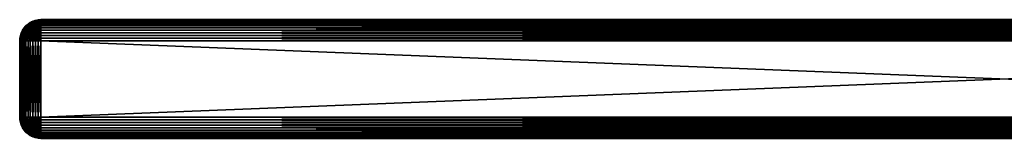
# Model space of a CAD drawing. Extents: x -232 to 231, y -14 to 14.
# Drawn here: x -232 to 0, y -14 to 14 of the extents above; entities that cross this region are included whole.
import ezdxf

# ---------------------------------------------------------------- set-up
doc = ezdxf.new("R2010")
doc.units = 0
doc.layers.get('0').update_dxf_attribs({"linetype": 'CONTINUOUS'})

# ---------------------------------------------------------------- blocks, each defined once
blk = doc.blocks.new('*X1')
mesh = blk.add_polyface()
corners = [(-226.5, 14, -448), (-226.5, 13.96, -448.65), (-226.5, 13.83, -449.29), (-226.5, 13.62, -449.91), (-226.5, 13.33, -450.5), (-226.5, 12.97, -451.04), (-226.5, 12.54, -451.54), (-226.5, 12.04, -451.97), (-226.5, 11.5, -452.33), (-226.5, 10.91, -452.62), (-226.5, 10.29, -452.83), (-226.5, 9.65, -452.96), (-226.5, 9, -453), (-227.15, 9, -452.96), (-227.79, 9, -452.83), (-228.41, 9, -452.62), (-229, 9, -452.33), (-229.54, 9, -451.97), (-230.04, 9, -451.54), (-230.47, 9, -451.04), (-230.83, 9, -450.5), (-231.12, 9, -449.91), (-231.33, 9, -449.29), (-231.46, 9, -448.65), (-231.5, 9, -448), (-231.46, 9.65, -448), (-231.33, 10.29, -448), (-231.12, 10.91, -448), (-230.83, 11.5, -448), (-230.47, 12.04, -448), (-230.04, 12.54, -448), (-229.54, 12.97, -448), (-229, 13.33, -448), (-228.41, 13.62, -448), (-227.79, 13.83, -448), (-227.15, 13.96, -448), (-226.58, 9.91, -452.91), (-226.67, 10.8, -452.66), (-226.74, 11.62, -452.25), (-226.81, 12.35, -451.7), (-226.87, 12.97, -451.01), (-226.91, 13.46, -450.23), (-226.94, 13.79, -449.37), (-226.96, 13.96, -448.46), (-231.39, 9.91, -448.46), (-231.23, 9.88, -449.37), (-230.9, 9.82, -450.23), (-230.42, 9.73, -451.01), (-229.81, 9.62, -451.7), (-229.09, 9.48, -452.25), (-228.28, 9.33, -452.66), (-227.4, 9.17, -452.91), (-231.14, 10.8, -448.46), (-230.98, 10.74, -449.37), (-230.67, 10.62, -450.23), (-230.22, 10.44, -451.01), (-229.64, 10.22, -451.7), (-228.95, 9.95, -452.25), (-228.18, 9.65, -452.66), (-227.36, 9.33, -452.91), (-230.73, 11.62, -448.46), (-230.59, 11.53, -449.37), (-230.31, 11.36, -450.23), (-229.89, 11.1, -451.01), (-229.36, 10.77, -451.7), (-228.74, 10.39, -452.25), (-228.04, 9.95, -452.66), (-227.28, 9.48, -452.91), (-230.18, 12.35, -448.46), (-230.05, 12.24, -449.37), (-229.81, 12.02, -450.23), (-229.45, 11.69, -451.01), (-228.99, 11.27, -451.7), (-228.45, 10.77, -452.25), (-227.83, 10.22, -452.66), (-227.18, 9.62, -452.91), (-229.5, 12.97, -448.46), (-229.4, 12.84, -449.37), (-229.2, 12.57, -450.23), (-228.9, 12.18, -451.01), (-228.53, 11.69, -451.7), (-228.09, 11.1, -452.25), (-227.59, 10.44, -452.66), (-227.05, 9.73, -452.91), (-228.72, 13.46, -448.46), (-228.64, 13.3, -449.37), (-228.5, 13.01, -450.23), (-228.28, 12.57, -451.01), (-228, 12.02, -451.7), (-227.67, 11.36, -452.25), (-227.31, 10.62, -452.66), (-226.91, 9.82, -452.91), (-227.86, 13.79, -448.46), (-227.82, 13.63, -449.37), (-227.72, 13.3, -450.23), (-227.59, 12.84, -451.01), (-227.42, 12.24, -451.7), (-227.22, 11.53, -452.25), (-226.99, 10.74, -452.66), (-226.75, 9.88, -452.91)]
mesh.append_faces([[corners[k] for k in face] for face in [(38, 39, 7), (38, 7, 8), (38, 8, 9), (38, 9, 37), (38, 37, 97), (38, 97, 96), (38, 96, 39), (40, 41, 4), (40, 4, 5), (40, 5, 6), (40, 6, 39), (40, 39, 95), (40, 95, 94), (40, 94, 41), (42, 43, 1), (42, 1, 2), (42, 2, 3), (42, 3, 41), (42, 41, 93), (42, 93, 92), (42, 92, 43), (45, 46, 21), (45, 21, 22), (45, 22, 23), (45, 23, 44), (45, 44, 53), (45, 53, 54), (45, 54, 46), (47, 48, 18), (47, 18, 19), (47, 19, 20), (47, 20, 46), (47, 46, 55), (47, 55, 56), (47, 56, 48), (49, 50, 15), (49, 15, 16), (49, 16, 17), (49, 17, 48), (49, 48, 57), (49, 57, 58), (49, 58, 50), (52, 53, 44), (52, 44, 26), (52, 26, 27), (52, 27, 28), (52, 28, 60), (52, 60, 61), (52, 61, 53), (76, 77, 68), (76, 68, 30), (76, 30, 31), (76, 31, 32), (76, 32, 84), (76, 84, 85), (76, 85, 77), (35, 0, 43), (43, 0, 1), (3, 4, 41), (6, 7, 39), (9, 10, 37), (37, 10, 36), (37, 36, 98), (98, 36, 99), (98, 99, 90), (90, 99, 91), (90, 91, 82), (82, 91, 83), (82, 83, 74), (74, 83, 75), (74, 75, 66), (66, 75, 67), (66, 67, 58), (58, 67, 59), (58, 59, 50), (50, 59, 51), (50, 51, 14), (14, 51, 13), (10, 11, 36), (36, 11, 12), (36, 12, 99), (14, 15, 50), (17, 18, 48), (20, 21, 46), (24, 25, 23), (23, 25, 44), (25, 26, 44), (28, 29, 60), (60, 29, 68), (60, 68, 69), (69, 68, 77), (69, 77, 78), (78, 77, 86), (78, 86, 87), (87, 86, 95), (87, 95, 96), (96, 95, 39), (29, 30, 68), (32, 33, 84), (84, 33, 92), (84, 92, 93), (33, 34, 92), (92, 34, 35), (92, 35, 43), (99, 12, 91), (91, 12, 83), (83, 12, 75), (75, 12, 67), (67, 12, 59), (59, 12, 51), (51, 12, 13), (46, 54, 55), (55, 54, 63), (55, 63, 64), (64, 63, 72), (64, 72, 73), (73, 72, 81), (73, 81, 82), (82, 81, 90), (54, 53, 62), (62, 53, 61), (62, 61, 70), (70, 61, 69), (70, 69, 78), (48, 56, 57), (57, 56, 65), (57, 65, 66), (66, 65, 74), (65, 56, 64), (64, 56, 55), (58, 57, 66), (61, 60, 69), (54, 62, 63), (63, 62, 71), (63, 71, 72), (72, 71, 80), (72, 80, 81), (81, 80, 89), (81, 89, 90), (90, 89, 98), (74, 65, 73), (73, 65, 64), (62, 70, 71), (71, 70, 79), (71, 79, 80), (80, 79, 88), (80, 88, 89), (89, 88, 97), (89, 97, 98), (98, 97, 37), (74, 73, 82), (70, 78, 79), (79, 78, 87), (79, 87, 88), (88, 87, 96), (88, 96, 97), (77, 85, 86), (86, 85, 94), (86, 94, 95), (94, 85, 93), (93, 85, 84), (94, 93, 41)]])
mesh = blk.add_polyface()
corners = [(-226.5, 14, -448), (-227.15, 13.96, -448), (-227.79, 13.83, -448), (-228.41, 13.62, -448), (-229, 13.33, -448), (-229.54, 12.97, -448), (-230.04, 12.54, -448), (-230.47, 12.04, -448), (-230.83, 11.5, -448), (-231.12, 10.91, -448), (-231.33, 10.29, -448), (-231.46, 9.65, -448), (-231.5, 9, -448), (-231.5, 9, 448), (-231.46, 9.65, 448), (-231.33, 10.29, 448), (-231.12, 10.91, 448), (-230.83, 11.5, 448), (-230.47, 12.04, 448), (-230.04, 12.54, 448), (-229.54, 12.97, 448), (-229, 13.33, 448), (-228.41, 13.62, 448), (-227.79, 13.83, 448), (-227.15, 13.96, 448), (-226.5, 14, 448)]
mesh.append_faces([[corners[k] for k in face] for face in [(1, 2, 23), (1, 23, 24), (1, 24, 25), (1, 25, 0), (5, 6, 19), (5, 19, 20), (5, 20, 21), (5, 21, 4), (8, 9, 16), (8, 16, 17), (8, 17, 18), (8, 18, 7), (11, 12, 13), (11, 13, 14), (11, 14, 15), (11, 15, 10), (2, 3, 23), (23, 3, 22), (3, 4, 22), (22, 4, 21), (6, 7, 19), (19, 7, 18), (9, 10, 16), (16, 10, 15)]])
mesh = blk.add_polyface()
corners = [(-226.5, 9, 453), (-226.5, 9.65, 452.96), (-226.5, 10.29, 452.83), (-226.5, 10.91, 452.62), (-226.5, 11.5, 452.33), (-226.5, 12.04, 451.97), (-226.5, 12.54, 451.54), (-226.5, 12.97, 451.04), (-226.5, 13.33, 450.5), (-226.5, 13.62, 449.91), (-226.5, 13.83, 449.29), (-226.5, 13.96, 448.65), (-226.5, 14, 448), (-227.15, 13.96, 448), (-227.79, 13.83, 448), (-228.41, 13.62, 448), (-229, 13.33, 448), (-229.54, 12.97, 448), (-230.04, 12.54, 448), (-230.47, 12.04, 448), (-230.83, 11.5, 448), (-231.12, 10.91, 448), (-231.33, 10.29, 448), (-231.46, 9.65, 448), (-231.5, 9, 448), (-231.46, 9, 448.65), (-231.33, 9, 449.29), (-231.12, 9, 449.91), (-230.83, 9, 450.5), (-230.47, 9, 451.04), (-230.04, 9, 451.54), (-229.54, 9, 451.97), (-229, 9, 452.33), (-228.41, 9, 452.62), (-227.79, 9, 452.83), (-227.15, 9, 452.96), (-226.96, 13.96, 448.46), (-226.94, 13.79, 449.37), (-226.91, 13.46, 450.23), (-226.87, 12.97, 451.01), (-226.81, 12.35, 451.7), (-226.74, 11.62, 452.25), (-226.67, 10.8, 452.66), (-226.58, 9.91, 452.91), (-227.86, 13.79, 448.46), (-227.82, 13.63, 449.37), (-227.72, 13.3, 450.23), (-227.59, 12.84, 451.01), (-227.42, 12.24, 451.7), (-227.22, 11.53, 452.25), (-226.99, 10.74, 452.66), (-226.75, 9.88, 452.91), (-228.72, 13.46, 448.46), (-228.64, 13.3, 449.37), (-228.5, 13.01, 450.23), (-228.28, 12.57, 451.01), (-228, 12.02, 451.7), (-227.67, 11.36, 452.25), (-227.31, 10.62, 452.66), (-226.91, 9.82, 452.91), (-229.5, 12.97, 448.46), (-229.4, 12.84, 449.37), (-229.2, 12.57, 450.23), (-228.9, 12.18, 451.01), (-228.53, 11.69, 451.7), (-228.09, 11.1, 452.25), (-227.59, 10.44, 452.66), (-227.05, 9.73, 452.91), (-230.18, 12.35, 448.46), (-230.05, 12.24, 449.37), (-229.81, 12.02, 450.23), (-229.45, 11.69, 451.01), (-228.99, 11.27, 451.7), (-228.45, 10.77, 452.25), (-227.83, 10.22, 452.66), (-227.18, 9.62, 452.91), (-230.73, 11.62, 448.46), (-230.59, 11.53, 449.37), (-230.31, 11.36, 450.23), (-229.89, 11.1, 451.01), (-229.36, 10.77, 451.7), (-228.74, 10.39, 452.25), (-228.04, 9.95, 452.66), (-227.28, 9.48, 452.91), (-231.14, 10.8, 448.46), (-230.98, 10.74, 449.37), (-230.67, 10.62, 450.23), (-230.22, 10.44, 451.01), (-229.64, 10.22, 451.7), (-228.95, 9.95, 452.25), (-228.18, 9.65, 452.66), (-227.36, 9.33, 452.91), (-231.39, 9.91, 448.46), (-231.23, 9.88, 449.37), (-230.9, 9.82, 450.23), (-230.42, 9.73, 451.01), (-229.81, 9.62, 451.7), (-229.09, 9.48, 452.25), (-228.28, 9.33, 452.66), (-227.4, 9.17, 452.91)]
mesh.append_faces([[corners[k] for k in face] for face in [(37, 38, 9), (37, 9, 10), (37, 10, 11), (37, 11, 36), (37, 36, 45), (37, 45, 46), (37, 46, 38), (39, 40, 6), (39, 6, 7), (39, 7, 8), (39, 8, 38), (39, 38, 47), (39, 47, 48), (39, 48, 40), (41, 42, 3), (41, 3, 4), (41, 4, 5), (41, 5, 40), (41, 40, 49), (41, 49, 50), (41, 50, 42), (44, 45, 36), (44, 36, 13), (44, 13, 14), (44, 14, 15), (44, 15, 52), (44, 52, 53), (44, 53, 45), (60, 61, 52), (60, 52, 16), (60, 16, 17), (60, 17, 18), (60, 18, 68), (60, 68, 69), (60, 69, 61), (84, 85, 76), (84, 76, 20), (84, 20, 21), (84, 21, 22), (84, 22, 92), (84, 92, 93), (84, 93, 85), (95, 96, 87), (95, 87, 86), (95, 86, 94), (95, 94, 28), (95, 28, 29), (95, 29, 30), (95, 30, 96), (97, 98, 89), (97, 89, 88), (97, 88, 96), (97, 96, 31), (97, 31, 32), (97, 32, 33), (97, 33, 98), (0, 1, 43), (43, 1, 2), (43, 2, 42), (42, 2, 3), (5, 6, 40), (8, 9, 38), (11, 12, 36), (36, 12, 13), (15, 16, 52), (18, 19, 68), (68, 19, 76), (68, 76, 77), (77, 76, 85), (77, 85, 86), (86, 85, 94), (19, 20, 76), (22, 23, 92), (92, 23, 25), (92, 25, 93), (93, 25, 26), (93, 26, 27), (23, 24, 25), (93, 27, 94), (94, 27, 28), (30, 31, 96), (33, 34, 98), (98, 34, 99), (98, 99, 90), (90, 99, 91), (90, 91, 82), (82, 91, 83), (82, 83, 74), (74, 83, 75), (74, 75, 66), (66, 75, 67), (66, 67, 58), (58, 67, 59), (58, 59, 50), (50, 59, 51), (50, 51, 42), (42, 51, 43), (34, 35, 99), (99, 35, 0), (99, 0, 91), (91, 0, 83), (83, 0, 75), (75, 0, 67), (67, 0, 59), (59, 0, 51), (51, 0, 43), (38, 46, 47), (47, 46, 55), (47, 55, 56), (56, 55, 64), (56, 64, 65), (65, 64, 73), (65, 73, 74), (74, 73, 82), (46, 45, 54), (54, 45, 53), (54, 53, 62), (62, 53, 61), (62, 61, 70), (70, 61, 69), (70, 69, 78), (78, 69, 77), (78, 77, 86), (40, 48, 49), (49, 48, 57), (49, 57, 58), (58, 57, 66), (57, 48, 56), (56, 48, 47), (50, 49, 58), (53, 52, 61), (46, 54, 55), (55, 54, 63), (55, 63, 64), (64, 63, 72), (64, 72, 73), (73, 72, 81), (73, 81, 82), (82, 81, 90), (66, 57, 65), (65, 57, 56), (54, 62, 63), (63, 62, 71), (63, 71, 72), (72, 71, 80), (72, 80, 81), (81, 80, 89), (81, 89, 90), (90, 89, 98), (66, 65, 74), (69, 68, 77), (62, 70, 71), (71, 70, 79), (71, 79, 80), (80, 79, 88), (80, 88, 89), (70, 78, 79), (79, 78, 87), (79, 87, 88), (88, 87, 96), (86, 87, 78), (93, 94, 85)]])
mesh = blk.add_polyface()
corners = [(-226.5, 14, 448), (226.5, 14, 448), (226.5, 14, -448), (-226.5, 14, -448)]
mesh.append_faces([[corners[k] for k in face] for face in [(0, 2, 3)]], dxfattribs={"vtx0": -1})
mesh.append_faces([[corners[k] for k in face] for face in [(1, 2, 0)]], dxfattribs={"vtx1": -1})
mesh = blk.add_polyface()
corners = [(226.5, 14, -448), (226.5, 13.96, -448.65), (226.5, 13.83, -449.29), (226.5, 13.62, -449.91), (226.5, 13.33, -450.5), (226.5, 12.97, -451.04), (226.5, 12.54, -451.54), (226.5, 12.04, -451.97), (226.5, 11.5, -452.33), (226.5, 10.91, -452.62), (226.5, 10.29, -452.83), (226.5, 9.65, -452.96), (226.5, 9, -453), (-226.5, 9, -453), (-226.5, 9.65, -452.96), (-226.5, 10.29, -452.83), (-226.5, 10.91, -452.62), (-226.5, 11.5, -452.33), (-226.5, 12.04, -451.97), (-226.5, 12.54, -451.54), (-226.5, 12.97, -451.04), (-226.5, 13.33, -450.5), (-226.5, 13.62, -449.91), (-226.5, 13.83, -449.29), (-226.5, 13.96, -448.65), (-226.5, 14, -448)]
mesh.append_faces([[corners[k] for k in face] for face in [(1, 2, 23), (1, 23, 24), (1, 24, 25), (1, 25, 0), (5, 6, 19), (5, 19, 20), (5, 20, 21), (5, 21, 4), (8, 9, 16), (8, 16, 17), (8, 17, 18), (8, 18, 7), (11, 12, 13), (11, 13, 14), (11, 14, 15), (11, 15, 10), (2, 3, 23), (23, 3, 22), (3, 4, 22), (22, 4, 21), (6, 7, 19), (19, 7, 18), (9, 10, 16), (16, 10, 15)]])
mesh = blk.add_polyface()
corners = [(226.5, 9, 453), (226.5, 9.65, 452.96), (226.5, 10.29, 452.83), (226.5, 10.91, 452.62), (226.5, 11.5, 452.33), (226.5, 12.04, 451.97), (226.5, 12.54, 451.54), (226.5, 12.97, 451.04), (226.5, 13.33, 450.5), (226.5, 13.62, 449.91), (226.5, 13.83, 449.29), (226.5, 13.96, 448.65), (226.5, 14, 448), (-226.5, 14, 448), (-226.5, 13.96, 448.65), (-226.5, 13.83, 449.29), (-226.5, 13.62, 449.91), (-226.5, 13.33, 450.5), (-226.5, 12.97, 451.04), (-226.5, 12.54, 451.54), (-226.5, 12.04, 451.97), (-226.5, 11.5, 452.33), (-226.5, 10.91, 452.62), (-226.5, 10.29, 452.83), (-226.5, 9.65, 452.96), (-226.5, 9, 453)]
mesh.append_faces([[corners[k] for k in face] for face in [(3, 4, 21), (3, 21, 22), (3, 22, 23), (3, 23, 2), (6, 7, 18), (6, 18, 19), (6, 19, 20), (6, 20, 5), (10, 11, 14), (10, 14, 15), (10, 15, 16), (10, 16, 9), (24, 25, 0), (24, 0, 1), (24, 1, 2), (24, 2, 23), (4, 5, 21), (21, 5, 20), (7, 8, 18), (18, 8, 17), (8, 9, 17), (17, 9, 16), (11, 12, 14), (14, 12, 13)]])
mesh = blk.add_polyface()
corners = [(-231.5, -9, 448), (-231.5, 9, 448), (-231.5, 9, -448), (-231.5, -9, -448)]
mesh.append_faces([[corners[k] for k in face] for face in [(0, 2, 3)]], dxfattribs={"vtx0": -1})
mesh.append_faces([[corners[k] for k in face] for face in [(1, 2, 0)]], dxfattribs={"vtx1": -1})
mesh = blk.add_polyface()
corners = [(-231.5, 9, -448), (-231.46, 9, -448.65), (-231.33, 9, -449.29), (-231.12, 9, -449.91), (-230.83, 9, -450.5), (-230.47, 9, -451.04), (-230.04, 9, -451.54), (-229.54, 9, -451.97), (-229, 9, -452.33), (-228.41, 9, -452.62), (-227.79, 9, -452.83), (-227.15, 9, -452.96), (-226.5, 9, -453), (-226.5, -9, -453), (-227.15, -9, -452.96), (-227.79, -9, -452.83), (-228.41, -9, -452.62), (-229, -9, -452.33), (-229.54, -9, -451.97), (-230.04, -9, -451.54), (-230.47, -9, -451.04), (-230.83, -9, -450.5), (-231.12, -9, -449.91), (-231.33, -9, -449.29), (-231.46, -9, -448.65), (-231.5, -9, -448)]
mesh.append_faces([[corners[k] for k in face] for face in [(1, 2, 23), (1, 23, 24), (1, 24, 25), (1, 25, 0), (5, 6, 19), (5, 19, 20), (5, 20, 21), (5, 21, 4), (8, 9, 16), (8, 16, 17), (8, 17, 18), (8, 18, 7), (11, 12, 13), (11, 13, 14), (11, 14, 15), (11, 15, 10), (2, 3, 23), (23, 3, 22), (3, 4, 22), (22, 4, 21), (6, 7, 19), (19, 7, 18), (9, 10, 16), (16, 10, 15)]])
mesh = blk.add_polyface()
corners = [(-226.5, 9, 453), (-227.15, 9, 452.96), (-227.79, 9, 452.83), (-228.41, 9, 452.62), (-229, 9, 452.33), (-229.54, 9, 451.97), (-230.04, 9, 451.54), (-230.47, 9, 451.04), (-230.83, 9, 450.5), (-231.12, 9, 449.91), (-231.33, 9, 449.29), (-231.46, 9, 448.65), (-231.5, 9, 448), (-231.5, -9, 448), (-231.46, -9, 448.65), (-231.33, -9, 449.29), (-231.12, -9, 449.91), (-230.83, -9, 450.5), (-230.47, -9, 451.04), (-230.04, -9, 451.54), (-229.54, -9, 451.97), (-229, -9, 452.33), (-228.41, -9, 452.62), (-227.79, -9, 452.83), (-227.15, -9, 452.96), (-226.5, -9, 453)]
mesh.append_faces([[corners[k] for k in face] for face in [(3, 4, 21), (3, 21, 22), (3, 22, 23), (3, 23, 2), (6, 7, 18), (6, 18, 19), (6, 19, 20), (6, 20, 5), (10, 11, 14), (10, 14, 15), (10, 15, 16), (10, 16, 9), (24, 25, 0), (24, 0, 1), (24, 1, 2), (24, 2, 23), (4, 5, 21), (21, 5, 20), (7, 8, 18), (18, 8, 17), (8, 9, 17), (17, 9, 16), (11, 12, 14), (14, 12, 13)]])
mesh = blk.add_polyface()
corners = [(226.5, -9, 453), (226.5, 9, 453), (-226.5, 9, 453), (-226.5, -9, 453)]
mesh.append_faces([[corners[k] for k in face] for face in [(0, 2, 3)]], dxfattribs={"vtx0": -1})
mesh.append_faces([[corners[k] for k in face] for face in [(1, 2, 0)]], dxfattribs={"vtx1": -1})
mesh = blk.add_polyface()
corners = [(-226.5, -9, -453), (-226.5, 9, -453), (226.5, 9, -453), (226.5, -9, -453)]
mesh.append_faces([[corners[k] for k in face] for face in [(0, 2, 3)]], dxfattribs={"vtx0": -1})
mesh.append_faces([[corners[k] for k in face] for face in [(1, 2, 0)]], dxfattribs={"vtx1": -1})
mesh = blk.add_polyface()
corners = [(-231.5, -9, -448), (-231.46, -9, -448.65), (-231.33, -9, -449.29), (-231.12, -9, -449.91), (-230.83, -9, -450.5), (-230.47, -9, -451.04), (-230.04, -9, -451.54), (-229.54, -9, -451.97), (-229, -9, -452.33), (-228.41, -9, -452.62), (-227.79, -9, -452.83), (-227.15, -9, -452.96), (-226.5, -9, -453), (-226.5, -9.65, -452.96), (-226.5, -10.29, -452.83), (-226.5, -10.91, -452.62), (-226.5, -11.5, -452.33), (-226.5, -12.04, -451.97), (-226.5, -12.54, -451.54), (-226.5, -12.97, -451.04), (-226.5, -13.33, -450.5), (-226.5, -13.62, -449.91), (-226.5, -13.83, -449.29), (-226.5, -13.96, -448.65), (-226.5, -14, -448), (-227.15, -13.96, -448), (-227.79, -13.83, -448), (-228.41, -13.62, -448), (-229, -13.33, -448), (-229.54, -12.97, -448), (-230.04, -12.54, -448), (-230.47, -12.04, -448), (-230.83, -11.5, -448), (-231.12, -10.91, -448), (-231.33, -10.29, -448), (-231.46, -9.65, -448), (-227.4, -9.17, -452.91), (-228.28, -9.33, -452.66), (-229.09, -9.48, -452.25), (-229.81, -9.62, -451.7), (-230.42, -9.73, -451.01), (-230.9, -9.82, -450.23), (-231.23, -9.88, -449.37), (-231.39, -9.91, -448.46), (-226.96, -13.96, -448.46), (-226.94, -13.79, -449.37), (-226.91, -13.46, -450.23), (-226.87, -12.97, -451.01), (-226.81, -12.35, -451.7), (-226.74, -11.62, -452.25), (-226.67, -10.8, -452.66), (-226.58, -9.91, -452.91), (-227.86, -13.79, -448.46), (-227.82, -13.63, -449.37), (-227.72, -13.3, -450.23), (-227.59, -12.84, -451.01), (-227.42, -12.24, -451.7), (-227.22, -11.53, -452.25), (-226.99, -10.74, -452.66), (-226.75, -9.88, -452.91), (-228.72, -13.46, -448.46), (-228.64, -13.3, -449.37), (-228.5, -13.01, -450.23), (-228.28, -12.57, -451.01), (-228, -12.02, -451.7), (-227.67, -11.36, -452.25), (-227.31, -10.62, -452.66), (-226.91, -9.82, -452.91), (-229.5, -12.97, -448.46), (-229.4, -12.84, -449.37), (-229.2, -12.57, -450.23), (-228.9, -12.18, -451.01), (-228.53, -11.69, -451.7), (-228.09, -11.1, -452.25), (-227.59, -10.44, -452.66), (-227.05, -9.73, -452.91), (-230.18, -12.35, -448.46), (-230.05, -12.24, -449.37), (-229.81, -12.02, -450.23), (-229.45, -11.69, -451.01), (-228.99, -11.27, -451.7), (-228.45, -10.77, -452.25), (-227.83, -10.22, -452.66), (-227.18, -9.62, -452.91), (-230.73, -11.62, -448.46), (-230.59, -11.53, -449.37), (-230.31, -11.36, -450.23), (-229.89, -11.1, -451.01), (-229.36, -10.77, -451.7), (-228.74, -10.39, -452.25), (-228.04, -9.95, -452.66), (-227.28, -9.48, -452.91), (-231.14, -10.8, -448.46), (-230.98, -10.74, -449.37), (-230.67, -10.62, -450.23), (-230.22, -10.44, -451.01), (-229.64, -10.22, -451.7), (-228.95, -9.95, -452.25), (-228.18, -9.65, -452.66), (-227.36, -9.33, -452.91)]
mesh.append_faces([[corners[k] for k in face] for face in [(38, 39, 7), (38, 7, 8), (38, 8, 9), (38, 9, 37), (38, 37, 97), (38, 97, 96), (38, 96, 39), (40, 41, 4), (40, 4, 5), (40, 5, 6), (40, 6, 39), (40, 39, 95), (40, 95, 94), (40, 94, 41), (42, 43, 1), (42, 1, 2), (42, 2, 3), (42, 3, 41), (42, 41, 93), (42, 93, 92), (42, 92, 43), (45, 46, 21), (45, 21, 22), (45, 22, 23), (45, 23, 44), (45, 44, 53), (45, 53, 54), (45, 54, 46), (47, 48, 18), (47, 18, 19), (47, 19, 20), (47, 20, 46), (47, 46, 55), (47, 55, 56), (47, 56, 48), (49, 50, 15), (49, 15, 16), (49, 16, 17), (49, 17, 48), (49, 48, 57), (49, 57, 58), (49, 58, 50), (52, 53, 44), (52, 44, 25), (52, 25, 26), (52, 26, 27), (52, 27, 60), (52, 60, 61), (52, 61, 53), (68, 69, 60), (68, 60, 28), (68, 28, 29), (68, 29, 30), (68, 30, 76), (68, 76, 77), (68, 77, 69), (0, 1, 35), (35, 1, 43), (35, 43, 34), (34, 43, 92), (34, 92, 33), (33, 92, 32), (3, 4, 41), (6, 7, 39), (9, 10, 37), (37, 10, 36), (37, 36, 98), (98, 36, 99), (98, 99, 90), (90, 99, 91), (90, 91, 82), (82, 91, 83), (82, 83, 74), (74, 83, 75), (74, 75, 66), (66, 75, 67), (66, 67, 58), (58, 67, 59), (58, 59, 50), (50, 59, 51), (50, 51, 14), (14, 51, 13), (10, 11, 36), (36, 11, 12), (36, 12, 99), (14, 15, 50), (17, 18, 48), (20, 21, 46), (23, 24, 44), (44, 24, 25), (27, 28, 60), (30, 31, 76), (76, 31, 84), (76, 84, 85), (85, 84, 93), (85, 93, 94), (94, 93, 41), (31, 32, 84), (84, 32, 92), (84, 92, 93), (99, 12, 91), (91, 12, 83), (83, 12, 75), (75, 12, 67), (67, 12, 59), (59, 12, 51), (51, 12, 13), (46, 54, 55), (55, 54, 63), (55, 63, 64), (64, 63, 72), (64, 72, 73), (73, 72, 81), (73, 81, 82), (82, 81, 90), (54, 53, 62), (62, 53, 61), (62, 61, 70), (70, 61, 69), (70, 69, 78), (78, 69, 77), (78, 77, 86), (86, 77, 85), (86, 85, 94), (48, 56, 57), (57, 56, 65), (57, 65, 66), (66, 65, 74), (65, 56, 64), (64, 56, 55), (58, 57, 66), (61, 60, 69), (54, 62, 63), (63, 62, 71), (63, 71, 72), (72, 71, 80), (72, 80, 81), (81, 80, 89), (81, 89, 90), (90, 89, 98), (74, 65, 73), (73, 65, 64), (62, 70, 71), (71, 70, 79), (71, 79, 80), (80, 79, 88), (80, 88, 89), (89, 88, 97), (89, 97, 98), (98, 97, 37), (74, 73, 82), (77, 76, 85), (70, 78, 79), (79, 78, 87), (79, 87, 88), (88, 87, 96), (88, 96, 97), (78, 86, 87), (87, 86, 95), (87, 95, 96), (96, 95, 39), (94, 95, 86)]])
mesh = blk.add_polyface()
corners = [(-231.5, -9, -448), (-231.46, -9.65, -448), (-231.33, -10.29, -448), (-231.12, -10.91, -448), (-230.83, -11.5, -448), (-230.47, -12.04, -448), (-230.04, -12.54, -448), (-229.54, -12.97, -448), (-229, -13.33, -448), (-228.41, -13.62, -448), (-227.79, -13.83, -448), (-227.15, -13.96, -448), (-226.5, -14, -448), (-226.5, -14, 448), (-227.15, -13.96, 448), (-227.79, -13.83, 448), (-228.41, -13.62, 448), (-229, -13.33, 448), (-229.54, -12.97, 448), (-230.04, -12.54, 448), (-230.47, -12.04, 448), (-230.83, -11.5, 448), (-231.12, -10.91, 448), (-231.33, -10.29, 448), (-231.46, -9.65, 448), (-231.5, -9, 448)]
mesh.append_faces([[corners[k] for k in face] for face in [(3, 4, 21), (3, 21, 22), (3, 22, 23), (3, 23, 2), (6, 7, 18), (6, 18, 19), (6, 19, 20), (6, 20, 5), (10, 11, 14), (10, 14, 15), (10, 15, 16), (10, 16, 9), (24, 25, 0), (24, 0, 1), (24, 1, 2), (24, 2, 23), (4, 5, 21), (21, 5, 20), (7, 8, 18), (18, 8, 17), (8, 9, 17), (17, 9, 16), (11, 12, 14), (14, 12, 13)]])
mesh = blk.add_polyface()
corners = [(-231.5, -9, 448), (-231.46, -9.65, 448), (-231.33, -10.29, 448), (-231.12, -10.91, 448), (-230.83, -11.5, 448), (-230.47, -12.04, 448), (-230.04, -12.54, 448), (-229.54, -12.97, 448), (-229, -13.33, 448), (-228.41, -13.62, 448), (-227.79, -13.83, 448), (-227.15, -13.96, 448), (-226.5, -14, 448), (-226.5, -13.96, 448.65), (-226.5, -13.83, 449.29), (-226.5, -13.62, 449.91), (-226.5, -13.33, 450.5), (-226.5, -12.97, 451.04), (-226.5, -12.54, 451.54), (-226.5, -12.04, 451.97), (-226.5, -11.5, 452.33), (-226.5, -10.91, 452.62), (-226.5, -10.29, 452.83), (-226.5, -9.65, 452.96), (-226.5, -9, 453), (-227.15, -9, 452.96), (-227.79, -9, 452.83), (-228.41, -9, 452.62), (-229, -9, 452.33), (-229.54, -9, 451.97), (-230.04, -9, 451.54), (-230.47, -9, 451.04), (-230.83, -9, 450.5), (-231.12, -9, 449.91), (-231.33, -9, 449.29), (-231.46, -9, 448.65), (-231.39, -9.91, 448.46), (-231.23, -9.88, 449.37), (-230.9, -9.82, 450.23), (-230.42, -9.73, 451.01), (-229.81, -9.62, 451.7), (-229.09, -9.48, 452.25), (-228.28, -9.33, 452.66), (-227.4, -9.17, 452.91), (-231.14, -10.8, 448.46), (-230.98, -10.74, 449.37), (-230.67, -10.62, 450.23), (-230.22, -10.44, 451.01), (-229.64, -10.22, 451.7), (-228.95, -9.95, 452.25), (-228.18, -9.65, 452.66), (-227.36, -9.33, 452.91), (-230.73, -11.62, 448.46), (-230.59, -11.53, 449.37), (-230.31, -11.36, 450.23), (-229.89, -11.1, 451.01), (-229.36, -10.77, 451.7), (-228.74, -10.39, 452.25), (-228.04, -9.95, 452.66), (-227.28, -9.48, 452.91), (-230.18, -12.35, 448.46), (-230.05, -12.24, 449.37), (-229.81, -12.02, 450.23), (-229.45, -11.69, 451.01), (-228.99, -11.27, 451.7), (-228.45, -10.77, 452.25), (-227.83, -10.22, 452.66), (-227.18, -9.62, 452.91), (-229.5, -12.97, 448.46), (-229.4, -12.84, 449.37), (-229.2, -12.57, 450.23), (-228.9, -12.18, 451.01), (-228.53, -11.69, 451.7), (-228.09, -11.1, 452.25), (-227.59, -10.44, 452.66), (-227.05, -9.73, 452.91), (-228.72, -13.46, 448.46), (-228.64, -13.3, 449.37), (-228.5, -13.01, 450.23), (-228.28, -12.57, 451.01), (-228, -12.02, 451.7), (-227.67, -11.36, 452.25), (-227.31, -10.62, 452.66), (-226.91, -9.82, 452.91), (-227.86, -13.79, 448.46), (-227.82, -13.63, 449.37), (-227.72, -13.3, 450.23), (-227.59, -12.84, 451.01), (-227.42, -12.24, 451.7), (-227.22, -11.53, 452.25), (-226.99, -10.74, 452.66), (-226.75, -9.88, 452.91), (-226.96, -13.96, 448.46), (-226.94, -13.79, 449.37), (-226.91, -13.46, 450.23), (-226.87, -12.97, 451.01), (-226.81, -12.35, 451.7), (-226.74, -11.62, 452.25), (-226.67, -10.8, 452.66), (-226.58, -9.91, 452.91)]
mesh.append_faces([[corners[k] for k in face] for face in [(37, 38, 33), (37, 33, 34), (37, 34, 35), (37, 35, 36), (37, 36, 45), (37, 45, 46), (37, 46, 38), (39, 40, 30), (39, 30, 31), (39, 31, 32), (39, 32, 38), (39, 38, 47), (39, 47, 48), (39, 48, 40), (41, 42, 27), (41, 27, 28), (41, 28, 29), (41, 29, 40), (41, 40, 49), (41, 49, 50), (41, 50, 42), (44, 45, 36), (44, 36, 2), (44, 2, 3), (44, 3, 4), (44, 4, 52), (44, 52, 53), (44, 53, 45), (68, 69, 60), (68, 60, 6), (68, 6, 7), (68, 7, 8), (68, 8, 76), (68, 76, 77), (68, 77, 69), (84, 85, 76), (84, 76, 9), (84, 9, 10), (84, 10, 11), (84, 11, 92), (84, 92, 93), (84, 93, 85), (95, 96, 87), (95, 87, 86), (95, 86, 94), (95, 94, 16), (95, 16, 17), (95, 17, 18), (95, 18, 96), (97, 98, 89), (97, 89, 88), (97, 88, 96), (97, 96, 19), (97, 19, 20), (97, 20, 21), (97, 21, 98), (0, 1, 35), (35, 1, 36), (1, 2, 36), (4, 5, 52), (52, 5, 60), (52, 60, 61), (61, 60, 69), (61, 69, 70), (70, 69, 78), (70, 78, 79), (79, 78, 87), (79, 87, 88), (88, 87, 96), (5, 6, 60), (8, 9, 76), (11, 12, 92), (92, 12, 13), (92, 13, 93), (93, 13, 14), (93, 14, 15), (93, 15, 94), (94, 15, 16), (18, 19, 96), (21, 22, 98), (98, 22, 99), (98, 99, 90), (90, 99, 91), (90, 91, 82), (82, 91, 83), (82, 83, 74), (74, 83, 75), (74, 75, 66), (66, 75, 67), (66, 67, 58), (58, 67, 59), (58, 59, 50), (50, 59, 51), (50, 51, 42), (42, 51, 43), (42, 43, 26), (26, 43, 25), (22, 23, 99), (99, 23, 24), (99, 24, 91), (26, 27, 42), (29, 30, 40), (32, 33, 38), (91, 24, 83), (83, 24, 75), (75, 24, 67), (67, 24, 59), (59, 24, 51), (51, 24, 43), (43, 24, 25), (38, 46, 47), (47, 46, 55), (47, 55, 56), (56, 55, 64), (56, 64, 65), (65, 64, 73), (65, 73, 74), (74, 73, 82), (46, 45, 54), (54, 45, 53), (54, 53, 62), (62, 53, 61), (62, 61, 70), (40, 48, 49), (49, 48, 57), (49, 57, 58), (58, 57, 66), (57, 48, 56), (56, 48, 47), (50, 49, 58), (53, 52, 61), (46, 54, 55), (55, 54, 63), (55, 63, 64), (64, 63, 72), (64, 72, 73), (73, 72, 81), (73, 81, 82), (82, 81, 90), (66, 57, 65), (65, 57, 56), (54, 62, 63), (63, 62, 71), (63, 71, 72), (72, 71, 80), (72, 80, 81), (81, 80, 89), (81, 89, 90), (90, 89, 98), (66, 65, 74), (62, 70, 71), (71, 70, 79), (71, 79, 80), (80, 79, 88), (80, 88, 89), (69, 77, 78), (78, 77, 86), (78, 86, 87), (86, 77, 85), (85, 77, 76), (93, 94, 85), (85, 94, 86)]])
mesh = blk.add_polyface()
corners = [(226.5, -9, -453), (226.5, -9.65, -452.96), (226.5, -10.29, -452.83), (226.5, -10.91, -452.62), (226.5, -11.5, -452.33), (226.5, -12.04, -451.97), (226.5, -12.54, -451.54), (226.5, -12.97, -451.04), (226.5, -13.33, -450.5), (226.5, -13.62, -449.91), (226.5, -13.83, -449.29), (226.5, -13.96, -448.65), (226.5, -14, -448), (-226.5, -14, -448), (-226.5, -13.96, -448.65), (-226.5, -13.83, -449.29), (-226.5, -13.62, -449.91), (-226.5, -13.33, -450.5), (-226.5, -12.97, -451.04), (-226.5, -12.54, -451.54), (-226.5, -12.04, -451.97), (-226.5, -11.5, -452.33), (-226.5, -10.91, -452.62), (-226.5, -10.29, -452.83), (-226.5, -9.65, -452.96), (-226.5, -9, -453)]
mesh.append_faces([[corners[k] for k in face] for face in [(3, 4, 21), (3, 21, 22), (3, 22, 23), (3, 23, 2), (6, 7, 18), (6, 18, 19), (6, 19, 20), (6, 20, 5), (10, 11, 14), (10, 14, 15), (10, 15, 16), (10, 16, 9), (24, 25, 0), (24, 0, 1), (24, 1, 2), (24, 2, 23), (4, 5, 21), (21, 5, 20), (7, 8, 18), (18, 8, 17), (8, 9, 17), (17, 9, 16), (11, 12, 14), (14, 12, 13)]])
mesh = blk.add_polyface()
corners = [(226.5, -14, 448), (226.5, -13.96, 448.65), (226.5, -13.83, 449.29), (226.5, -13.62, 449.91), (226.5, -13.33, 450.5), (226.5, -12.97, 451.04), (226.5, -12.54, 451.54), (226.5, -12.04, 451.97), (226.5, -11.5, 452.33), (226.5, -10.91, 452.62), (226.5, -10.29, 452.83), (226.5, -9.65, 452.96), (226.5, -9, 453), (-226.5, -9, 453), (-226.5, -9.65, 452.96), (-226.5, -10.29, 452.83), (-226.5, -10.91, 452.62), (-226.5, -11.5, 452.33), (-226.5, -12.04, 451.97), (-226.5, -12.54, 451.54), (-226.5, -12.97, 451.04), (-226.5, -13.33, 450.5), (-226.5, -13.62, 449.91), (-226.5, -13.83, 449.29), (-226.5, -13.96, 448.65), (-226.5, -14, 448)]
mesh.append_faces([[corners[k] for k in face] for face in [(1, 2, 23), (1, 23, 24), (1, 24, 25), (1, 25, 0), (5, 6, 19), (5, 19, 20), (5, 20, 21), (5, 21, 4), (8, 9, 16), (8, 16, 17), (8, 17, 18), (8, 18, 7), (11, 12, 13), (11, 13, 14), (11, 14, 15), (11, 15, 10), (2, 3, 23), (23, 3, 22), (3, 4, 22), (22, 4, 21), (6, 7, 19), (19, 7, 18), (9, 10, 16), (16, 10, 15)]])
mesh = blk.add_polyface()
corners = [(226.5, -14, 448), (-226.5, -14, 448), (-226.5, -14, -448), (226.5, -14, -448)]
mesh.append_faces([[corners[k] for k in face] for face in [(0, 2, 3)]], dxfattribs={"vtx0": -1})
mesh.append_faces([[corners[k] for k in face] for face in [(1, 2, 0)]], dxfattribs={"vtx1": -1})

msp = doc.modelspace()

# ---------------------------------------------------------------- block references
msp.add_blockref('*X1', (0, 0))

doc.saveas('drawing.dxf')
